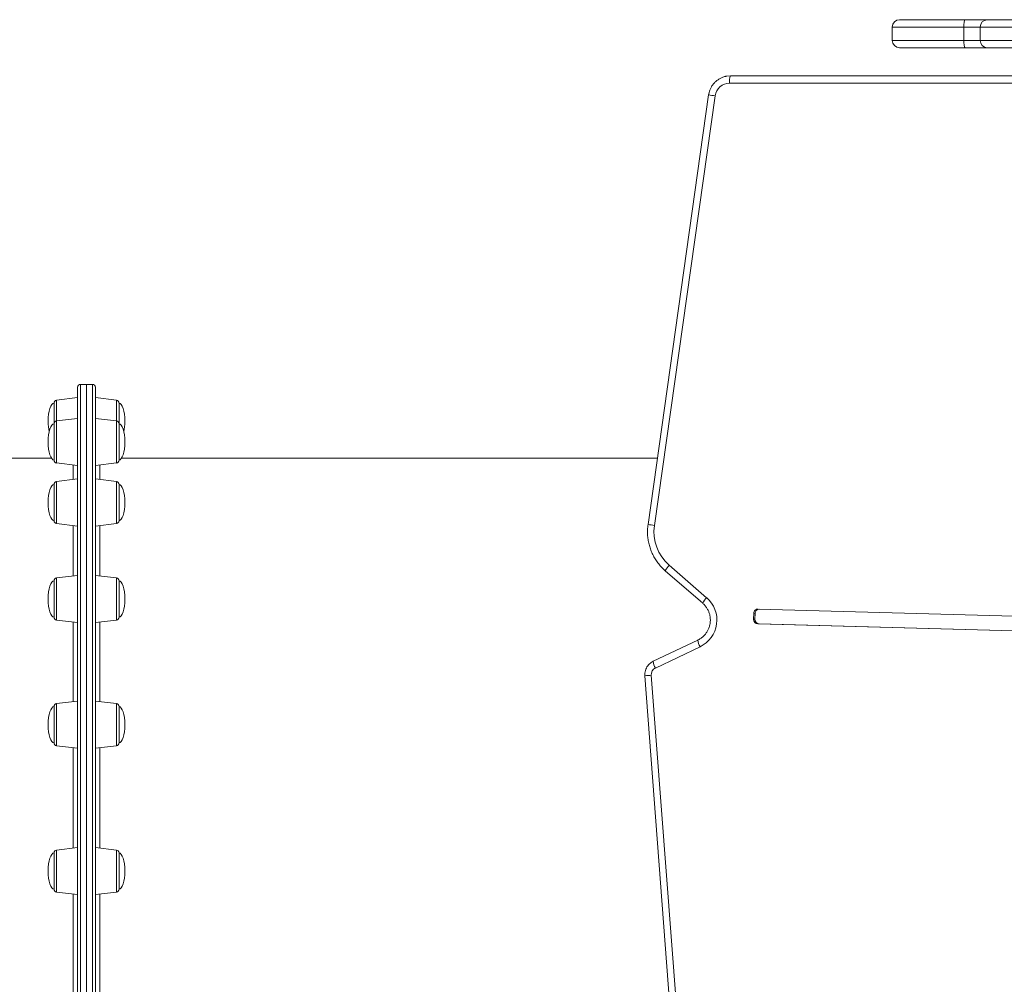
# Model space of a CAD drawing. Units: millimetres. Extents: x -5432 to 41499, y -6117 to 10713.
# Drawn here: x -826 to -159, y -193 to 460 of the extents above; entities that cross this region are included whole.
import ezdxf

# ---------------------------------------------------------------- set-up
doc = ezdxf.new("R2010")
doc.units = ezdxf.units.MM

msp = doc.modelspace()

# ---------------------------------------------------------------- linework, layer by layer
at = {"color": 7, "linetype": 'Continuous', "lineweight": 15}
for p, q in [((-230.13, 460.22), (-185.81, 460.22)), ((-185.81, 460.22), (-170.89, 460.22)), ((-170.89, 460.22), (-107.17, 460.22)), ((-235.13, 455.22), (-235.13, 446.22)), ((-186.65, 455.22), (-186.65, 446.22)), ((-175.46, 455.22), (-186.65, 455.22)), ((-107.77, 455.22), (-175.46, 455.22)), ((-175.46, 455.22), (-175.46, 446.22)), ((-185.81, 441.22), (-230.13, 441.22)), ((-186.65, 446.22), (-175.46, 446.22)), ((-170.89, 441.22), (-185.81, 441.22)), ((-175.46, 446.22), (-107.77, 446.22)), ((-107.17, 441.22), (-170.89, 441.22)), ((-344.67, 422.22), (-90.78, 422.22)), ((-359.45, 409.33), (-400.52, 118.36)), ((-355.11, 408.63), (-396.18, 117.67)), ((-786.79, -222.78), (-786.79, 211.22)), ((-780.79, 213.22), (-784.79, 213.22)), ((-776.79, 213.22), (-780.79, 213.22)), ((-780.79, 213.22), (-780.79, -222.78)), ((-780.79, 213.22), (-780.79, -658.78)), ((-774.79, 211.22), (-774.79, -222.78)), ((-802.79, 186.48), (-802.79, 200.49)), ((-786.79, 204.22), (-801.03, 202.47)), ((-760.55, 202.47), (-774.79, 204.22)), ((-758.79, 200.49), (-758.79, 186.48)), ((-786.79, 190.22), (-801.03, 188.47)), ((-760.55, 188.47), (-774.79, 190.22)), ((-802.79, 161.95), (-802.79, 186.48)), ((-758.79, 186.48), (-758.79, 161.95)), ((-804.56, 163.22), (-1164.13, 163.22)), ((-394.19, 163.22), (-757.02, 163.22)), ((-801.03, 159.97), (-786.79, 158.22)), ((-774.79, 158.22), (-760.55, 159.97)), ((-786.79, 149.16), (-801.03, 147.41)), ((-760.55, 147.41), (-774.79, 149.16)), ((-802.79, 120.89), (-802.79, 145.42)), ((-758.79, 145.43), (-758.79, 120.89)), ((-801.03, 118.91), (-786.79, 117.16)), ((-774.79, 117.16), (-760.55, 118.91)), ((-388.8, 86.93), (-363.46, 64.95)), ((-386.13, 90.71), (-360.8, 68.73)), ((-802.79, 55.58), (-802.79, 80.11)), ((-786.79, 83.84), (-801.03, 82.09)), ((-760.55, 82.09), (-774.79, 83.84)), ((-758.79, 80.11), (-758.79, 55.58)), ((507.71, 38.03), (-325.81, 61.07)), ((-801.03, 53.59), (-786.79, 51.84)), ((-774.79, 51.84), (-760.55, 53.59)), ((-328.86, 58.15), (-328.97, 54.15)), ((-328.12, 54.15), (-328.97, 54.15)), ((-328.01, 58.15), (-328.86, 58.15)), ((-328.01, 58.15), (-328.12, 54.15)), ((-326.08, 51.07), (507.71, 28.02)), ((-325.22, 51.07), (-326.08, 51.07)), ((-325.22, 51.07), (507.71, 28.05)), ((-366.81, 40), (-397.01, 25.64)), ((-365.27, 35.49), (-395.47, 21.12)), ((-402.68, 15.84), (-375.25, -344.88)), ((-398.3, 16.22), (-370.88, -344.5)), ((-802.79, -29.54), (-802.79, -5.01)), ((-786.79, -1.28), (-801.03, -3.03)), ((-760.55, -3.03), (-774.79, -1.28)), ((-758.79, -5.01), (-758.79, -29.54)), ((-801.03, -31.53), (-786.79, -33.28)), ((-774.79, -33.28), (-760.55, -31.53)), ((-802.79, -128.67), (-802.79, -104.14)), ((-786.79, -100.4), (-801.03, -102.15)), ((-760.55, -102.15), (-774.79, -100.4)), ((-758.79, -104.14), (-758.79, -128.67)), ((-801.03, -130.65), (-786.79, -132.4)), ((-774.79, -132.4), (-760.55, -130.65))]:
    msp.add_line(p, q, dxfattribs=at)
at = {"color": 8, "linetype": 'Continuous', "lineweight": 15}
for p, q in [((-186.65, 455.22), (-235.13, 455.22)), ((-235.13, 446.22), (-186.65, 446.22)), ((507.71, 417.22), (-345.28, 417.22)), ((-784.79, 213.22), (-784.79, -222.78)), ((-776.79, -222.78), (-776.79, 213.22)), ((-801.03, 202.47), (-801.03, 188.47)), ((-760.55, 188.47), (-760.55, 202.47)), ((-801.03, 188.47), (-801.03, 170.53)), ((-760.55, 170.53), (-760.55, 188.47)), ((-801.03, 170.53), (-801.03, 159.97)), ((-760.55, 159.97), (-760.55, 170.53)), ((-771.79, 158.59), (-771.79, 148.79)), ((-801.03, 147.41), (-801.03, 126.03)), ((-760.55, 126.03), (-760.55, 147.41)), ((-801.03, 126.03), (-801.03, 118.91)), ((-760.55, 118.91), (-760.55, 126.03)), ((-771.79, 117.53), (-771.79, 83.48)), ((-801.03, 82.09), (-801.03, 57.77)), ((-760.55, 57.77), (-760.55, 82.09)), ((-801.03, 57.77), (-801.03, 53.59)), ((-760.55, 53.59), (-760.55, 57.77)), ((-771.79, 52.21), (-771.79, -1.65)), ((-801.03, -3.03), (-801.03, -29.62)), ((-760.55, -29.62), (-760.55, -3.03)), ((-801.03, -29.62), (-801.03, -31.53)), ((-771.79, -32.91), (-771.79, -100.77)), ((-760.55, -31.53), (-760.55, -29.62)), ((-801.03, -102.15), (-801.03, -130.17)), ((-760.55, -130.17), (-760.55, -102.15)), ((-801.03, -130.17), (-801.03, -130.65)), ((-771.79, -132.03), (-771.79, -207.15)), ((-760.55, -130.65), (-760.55, -130.17))]:
    msp.add_line(p, q, dxfattribs=at)
at = {"color": 7, "linetype": 'Continuous', "lineweight": 15, "flags": 128}
for points in [[(-185.81, 460.22), (-185.97, 460.13), (-186.13, 459.84), (-186.27, 459.38), (-186.4, 458.76), (-186.5, 458), (-186.58, 457.14), (-186.63, 456.2), (-186.65, 455.22)], [(-186.65, 446.22), (-186.63, 445.25), (-186.58, 444.31), (-186.5, 443.45), (-186.4, 442.69), (-186.27, 442.07), (-186.13, 441.6), (-185.97, 441.32), (-185.81, 441.22)], [(-347.73, 421.9), (-347.03, 422.03), (-344.67, 422.22)]]:
    msp.add_lwpolyline(points, dxfattribs=at)
at = {"color": 7, "linetype": 'Continuous', "lineweight": 15}
for centre, radius, start, end in [((-230.13, 455.22), 5, 90, 180), ((-170.67, 455.43), 4.8, 92.70601, 182.47174), ((-230.13, 446.22), 5, 180, 270), ((-170.67, 446.02), 4.8, 177.52826, 267.29399), ((-334.57, 418.45), 10.78, 159.54663, 186.5567), ((-345.25, 407.27), 9.95, 90.17518, 172.1549), ((-784.79, 211.22), 2, 90, 180), ((-776.79, 211.22), 2, 0, 90), ((-800.79, 200.49), 2, 97, 180), ((-760.79, 200.49), 2, 0, 83), ((-800.79, 186.48), 2, 97, 180), ((-760.79, 186.48), 2, 0, 83), ((-800.79, 161.95), 2, 180, 263), ((-760.79, 161.95), 2, 277, 0), ((-800.79, 145.42), 2, 97, 180), ((-760.79, 145.43), 2, 0, 83), ((-800.79, 120.89), 2, 180, 263), ((-760.79, 120.89), 2, 277, 0), ((-366.37, 113.43), 30.12, 171.91303, 228.97891), ((-800.79, 80.11), 2, 97, 180), ((-760.79, 80.11), 2, 0, 83), ((-373.96, 53.58), 20.07, 295.64257, 49.01686), ((-325.88, 58.08), 2.99, 88.62744, 178.6574), ((-325.02, 58.08), 2.99, 95.83239, 178.6392), ((-800.79, 55.58), 2, 180, 263), ((-760.79, 55.58), 2, 277, 0), ((-325.98, 54.06), 2.99, 178.23097, 268.19782), ((-325.13, 54.06), 2.99, 178.23097, 268.19782), ((-393.31, 16.61), 5.01, 115.58072, 184.44889), ((-800.79, -5.01), 2, 97, 180), ((-760.79, -5.01), 2, 0, 83), ((-800.79, -29.54), 2, 180, 263), ((-760.79, -29.54), 2, 277, 0), ((-800.79, -104.14), 2, 97, 180), ((-760.79, -104.14), 2, 0, 83), ((-800.79, -128.67), 2, 180, 263), ((-760.79, -128.67), 2, 277, 0)]:
    msp.add_arc(centre, radius, start, end, dxfattribs=at)
at = {"color": 8, "linetype": 'Continuous', "lineweight": 15}
for centre, radius, start, end in [((-348.42, 464.02), 55.79, 258.59622, 263.11316), ((-389.48, 173.11), 55.84, 258.5987, 263.11168), ((-377.99, 82.13), 11.83, 133.4955, 156.04227), ((-352.65, 60.15), 11.83, 133.49694, 156.03969), ((-356.21, 41.1), 10.66, 185.88521, 211.75396), ((-386.41, 26.73), 10.66, 185.88521, 211.75396), ((-391.63, -86.21), 102.64, 93.72397, 96.17615)]:
    msp.add_arc(centre, radius, start, end, dxfattribs=at)
at = {"color": 7, "linetype": 'Continuous', "lineweight": 15}
for centre, major_axis, start_param, end_param in [((-802.79, 188.22), (0, 12.27), 0, 1.570796), ((-758.79, 188.22), (0, 12.27), 4.712389, 6.283185), ((-802.79, 188.22), (0, -12.27), 4.712389, 5.319962), ((-758.79, 188.22), (0, -12.27), 0.963236, 1.570796), ((-802.79, 174.22), (0, 12.27), 0, 1.570796), ((-758.79, 174.22), (0, 12.27), 4.712389, 6.283185), ((-802.79, 174.22), (0, -12.27), 4.712389, 6.283185), ((-758.79, 174.22), (0, -12.27), 0, 1.570796), ((-802.79, 133.16), (0, 12.27), 0, 1.570796), ((-758.79, 133.16), (0, 12.27), 4.712389, 6.283185), ((-802.79, 133.16), (0, -12.27), 4.712389, 6.283185), ((-758.79, 133.16), (0, -12.27), 0, 1.570796), ((-802.79, 67.84), (0, 12.27), 0, 1.570796), ((-758.79, 67.84), (0, 12.27), 4.712389, 6.283185), ((-802.79, 67.84), (0, -12.27), 4.712389, 6.283185), ((-758.79, 67.84), (0, -12.27), 0, 1.570796), ((-802.79, -17.28), (0, 12.27), 0, 1.570796), ((-758.79, -17.28), (0, 12.27), 4.712389, 6.283185), ((-802.79, -17.28), (0, -12.27), 4.712389, 6.283185), ((-758.79, -17.28), (0, -12.27), 0, 1.570796), ((-802.79, -116.4), (0, 12.27), 0, 1.570796), ((-758.79, -116.4), (0, 12.27), 4.712389, 6.283185), ((-802.79, -116.4), (0, -12.27), 4.712389, 6.283185), ((-758.79, -116.4), (0, -12.27), 0, 1.570796)]:
    msp.add_ellipse(centre, major_axis=major_axis, ratio=0.326105, start_param=start_param, end_param=end_param, dxfattribs=at)
for points, knots in [([(-347.74, 421.88), (-347.89, 421.85), (-348.76, 421.72), (-350.28, 421.16), (-352.23, 420.22), (-354.02, 418.98), (-355.61, 417.5), (-356.98, 415.8), (-358.08, 413.92), (-358.89, 411.93), (-359.29, 410.38), (-359.42, 409.51), (-359.45, 409.33)], [0, 0, 0, 0, 0.025454, 0.144133, 0.262817, 0.38152, 0.500254, 0.619027, 0.737847, 0.856716, 0.969487, 1, 1, 1, 1]), ([(-400.52, 118.36), (-400.6, 117.74), (-400.82, 116.02), (-400.92, 113.17), (-400.74, 109.84), (-400.24, 106.55), (-399.44, 103.32), (-398.33, 100.18), (-396.93, 97.16), (-395.26, 94.28), (-393.32, 91.58), (-391.17, 89.1), (-389.58, 87.64), (-388.8, 86.93)], [0, 0, 0, 0, 0.053866, 0.148886, 0.243932, 0.33898, 0.434027, 0.529071, 0.62411, 0.719141, 0.814164, 0.909176, 1, 1, 1, 1]), ([(-363.46, 64.95), (-363.22, 64.73), (-362.44, 64.03), (-361.28, 62.68), (-360.1, 60.85), (-359.19, 58.87), (-358.58, 56.78), (-358.27, 54.62), (-358.28, 52.44), (-358.6, 50.28), (-359.22, 48.19), (-360.14, 46.22), (-361.32, 44.4), (-362.76, 42.77), (-364.42, 41.37), (-365.81, 40.5), (-366.63, 40.09), (-366.81, 40)], [0, 0, 0, 0, 0.033181, 0.106065, 0.178962, 0.251808, 0.324611, 0.397378, 0.470123, 0.542859, 0.615595, 0.688345, 0.761123, 0.83394, 0.906805, 0.979722, 1, 1, 1, 1]), ([(-397.01, 25.64), (-397.4, 25.43), (-398.31, 24.96), (-399.58, 23.94), (-400.77, 22.61), (-401.7, 21.09), (-402.35, 19.43), (-402.72, 17.66), (-402.69, 16.45), (-402.68, 15.84)], [0, 0, 0, 0, 0.109059, 0.256514, 0.404085, 0.551735, 0.699478, 0.847319, 1, 1, 1, 1])]:
    msp.add_open_spline(points, degree=3, knots=knots, dxfattribs=at)
at = {"color": 8, "linetype": 'Continuous', "lineweight": 15}
for points, knots in [([(-789.79, 148.79), (-789.79, 149.51), (-789.79, 151.75), (-789.79, 155), (-789.79, 157.59), (-789.79, 158.52), (-789.79, 158.59)], [0, 0, 0, 0, 0.1682639, 0.5292712, 0.968784, 1, 1, 1, 1]), ([(-789.78, 83.48), (-789.78, 85.08), (-789.78, 90.08), (-789.78, 97.87), (-789.78, 106.69), (-789.78, 113.23), (-789.78, 116.61), (-789.78, 117.53)], [0, 0, 0, 0, 0.124801, 0.38822, 0.651639, 0.905802, 1, 1, 1, 1]), ([(-789.78, -1.65), (-789.78, 1.77), (-789.78, 9.7), (-789.78, 21.5), (-789.78, 33.81), (-789.78, 44.02), (-789.78, 49.98), (-789.78, 52.21)], [0, 0, 0, 0, 0.177272, 0.411879, 0.638242, 0.864605, 1, 1, 1, 1]), ([(-789.78, -100.77), (-789.78, -97.54), (-789.78, -89.24), (-789.78, -76.14), (-789.78, -61.44), (-789.78, -46.99), (-789.78, -37.6), (-789.78, -32.91)], [0, 0, 0, 0, 0.137463, 0.352551, 0.56764, 0.784223, 1, 1, 1, 1]), ([(-789.78, -207.15), (-789.78, -205.64), (-789.78, -198.81), (-789.78, -186.65), (-789.78, -170.68), (-789.78, -154.67), (-789.78, -141.77), (-789.78, -134.24), (-789.78, -132.04)], [0, 0, 0, 0, 0.059346, 0.269784, 0.481685, 0.693585, 0.910096, 1, 1, 1, 1])]:
    msp.add_open_spline(points, degree=3, knots=knots, dxfattribs=at)

doc.saveas('drawing.dxf')
